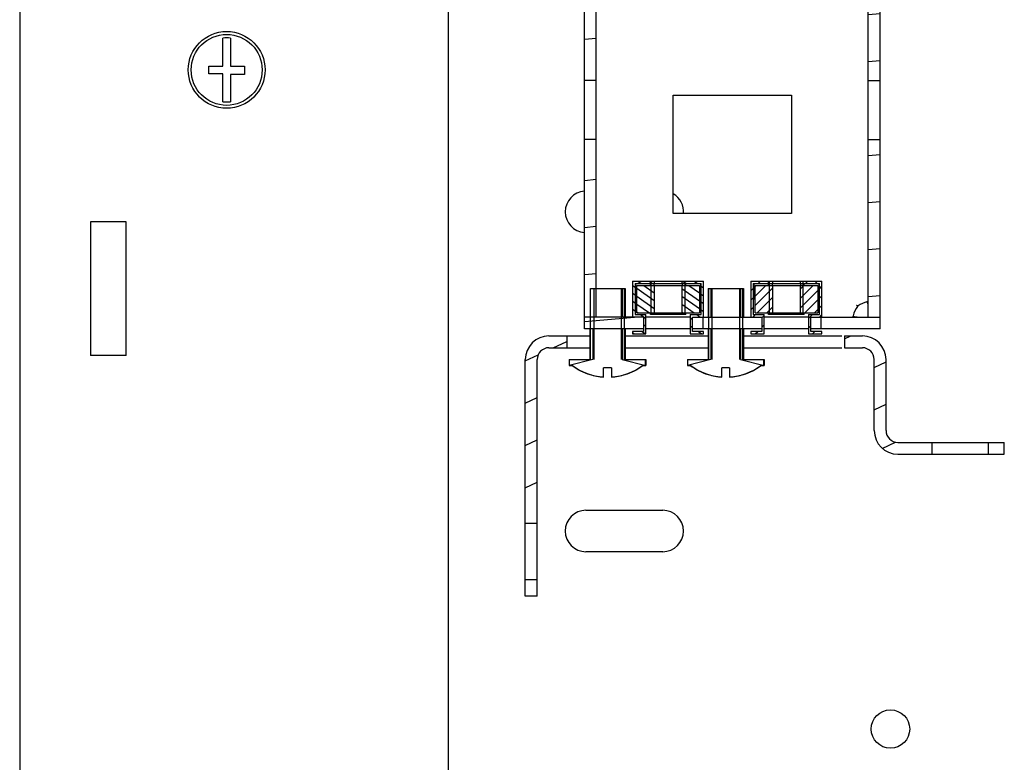
# Model space of a CAD drawing. Units: millimetres. Extents: x 0 to 841, y 0 to 594.
# Drawn here: x 583 to 599, y 106 to 118 of the extents above; entities that cross this region are included whole.
import ezdxf

# ---------------------------------------------------------------- set-up
doc = ezdxf.new("R2010")
doc.units = ezdxf.units.MM
doc.header["$LTSCALE"] = 46.255
doc.layers.get('0').update_dxf_attribs({"linetype": 'CONTINUOUS'})
doc.layers.add('02___PRT_ALL_AXES', color=7, linetype='CONTINUOUS')
pattern_1 = [(45, (0, 0), (-11.89354, 11.89354), [])]

msp = doc.modelspace()

# ---------------------------------------------------------------- hatches: boundary and pattern name
at = {"linetype": 'Continuous'}
h = msp.add_hatch(dxfattribs=at)
h.set_pattern_fill('DEFAULT__8', color=2, scale=0.792162, angle=5, style=0, pattern_type=0)
h.set_pattern_definition([(5, (0, 0), (-0.0690415, 0.7891476), [])])
edge = h.paths.add_edge_path()
edge.add_line((597.25255, 112.91946), (596.25255, 112.91946))
edge.add_line((596.25255, 113.11946), (596.25255, 112.91946))
edge.add_line((597.25255, 113.11946), (596.25255, 113.11946))
edge.add_line((597.25255, 113.11946), (597.25255, 112.91946))
edge = h.paths.add_edge_path()
edge.add_line((595.25255, 112.91946), (594.25255, 112.91946))
edge.add_line((594.25255, 113.11946), (594.25255, 112.91946))
edge.add_line((595.25255, 113.11946), (594.25255, 113.11946))
edge.add_line((595.25255, 113.11946), (595.25255, 112.91946))
edge = h.paths.add_edge_path()
edge.add_line((593.25255, 112.91946), (592.25255, 112.91946))
edge.add_line((592.25255, 113.11946), (592.25255, 112.91946))
edge.add_line((593.25255, 113.11946), (592.25255, 113.11946))
edge.add_line((593.25255, 113.11946), (593.25255, 112.91946))
edge = h.paths.add_edge_path()
edge.add_line((597.25255, 122.81946), (596.05255, 122.81946))
edge.add_line((597.25255, 122.61946), (597.25255, 122.81946))
edge.add_line((597.25255, 122.61946), (596.05255, 122.61946))
edge.add_line((596.05255, 122.61946), (596.05255, 122.81946))
edge = h.paths.add_edge_path()
edge.add_line((595.45255, 122.81946), (594.05255, 122.81946))
edge.add_line((595.45255, 122.61946), (595.45255, 122.81946))
edge.add_line((595.45255, 122.61946), (594.05255, 122.61946))
edge.add_line((594.05255, 122.61946), (594.05255, 122.81946))
edge = h.paths.add_edge_path()
edge.add_line((593.45255, 122.81946), (592.25255, 122.81946))
edge.add_line((593.45255, 122.61946), (593.45255, 122.81946))
edge.add_line((593.45255, 122.61946), (592.25255, 122.61946))
edge.add_line((592.25255, 122.61946), (592.25255, 122.81946))
edge = h.paths.add_edge_path()
edge.add_line((597.25255, 113.11946), (597.25255, 116.11946))
edge.add_line((597.05255, 113.11946), (597.25255, 113.11946))
edge.add_line((597.05255, 113.11946), (597.05255, 116.11946))
edge.add_line((597.05255, 116.11946), (597.25255, 116.11946))
edge = h.paths.add_edge_path()
edge.add_line((597.25255, 117.11946), (597.25255, 118.61946))
edge.add_line((597.05255, 117.11946), (597.25255, 117.11946))
edge.add_line((597.05255, 117.11946), (597.05255, 118.61946))
edge.add_line((597.05255, 118.61946), (597.25255, 118.61946))
edge = h.paths.add_edge_path()
edge.add_line((597.25255, 119.61946), (597.25255, 122.61946))
edge.add_line((597.05255, 119.61946), (597.25255, 119.61946))
edge.add_line((597.05255, 119.61946), (597.05255, 122.61946))
edge.add_line((597.05255, 122.61946), (597.25255, 122.61946))
edge = h.paths.add_edge_path()
edge.add_line((592.25255, 113.11946), (592.25255, 116.11946))
edge.add_line((592.45255, 116.11946), (592.25255, 116.11946))
edge.add_line((592.45255, 113.11946), (592.45255, 116.11946))
edge.add_line((592.45255, 113.11946), (592.25255, 113.11946))
edge = h.paths.add_edge_path()
edge.add_line((592.25255, 117.11946), (592.25255, 118.61946))
edge.add_line((592.45255, 118.61946), (592.25255, 118.61946))
edge.add_line((592.45255, 117.11946), (592.45255, 118.61946))
edge.add_line((592.45255, 117.11946), (592.25255, 117.11946))
edge = h.paths.add_edge_path()
edge.add_line((592.25255, 119.61946), (592.25255, 122.61946))
edge.add_line((592.45255, 122.61946), (592.25255, 122.61946))
edge.add_line((592.45255, 119.61946), (592.45255, 122.61946))
edge.add_line((592.45255, 119.61946), (592.25255, 119.61946))
h = msp.add_hatch(dxfattribs=at)
h.set_pattern_fill('DEFAULT__17', color=2, scale=0.109026, angle=325, style=0, pattern_type=0)
h.set_pattern_definition([(325, (0, 0), (0.062534702, 0.08930881), [])])
edge = h.paths.add_edge_path()
edge.add_line((594.04255, 113.15946), (594.04255, 112.83446))
edge.add_line((594.04255, 113.15946), (594.22755, 113.15946))
edge.add_line((594.22755, 113.15946), (594.22755, 113.68446))
edge.add_line((594.22755, 113.68446), (593.90079, 113.68446))
edge.add_line((593.90079, 113.72446), (593.90079, 113.68446))
edge.add_line((594.26755, 113.72446), (593.90079, 113.72446))
edge.add_line((594.26755, 113.11946), (594.26755, 113.72446))
edge.add_line((594.08255, 113.11946), (594.26755, 113.11946))
edge.add_line((594.08255, 112.87446), (594.08255, 113.11946))
edge.add_line((594.26755, 112.87446), (594.08255, 112.87446))
edge.add_line((594.26755, 112.83446), (594.26755, 112.87446))
edge.add_line((594.04255, 112.83446), (594.26755, 112.83446))
edge = h.paths.add_edge_path()
edge.add_line((593.43431, 113.72446), (593.06755, 113.72446))
edge.add_line((593.43431, 113.72446), (593.43431, 113.68446))
edge.add_line((593.43431, 113.68446), (593.10755, 113.68446))
edge.add_line((593.10755, 113.68446), (593.10755, 113.15946))
edge.add_line((593.10755, 113.15946), (593.29255, 113.15946))
edge.add_line((593.29255, 112.83446), (593.29255, 113.15946))
edge.add_line((593.06755, 112.83446), (593.29255, 112.83446))
edge.add_line((593.06755, 112.87446), (593.06755, 112.83446))
edge.add_line((593.25255, 112.87446), (593.06755, 112.87446))
edge.add_line((593.25255, 113.11946), (593.25255, 112.87446))
edge.add_line((593.06755, 113.11946), (593.25255, 113.11946))
edge.add_line((593.06755, 113.72446), (593.06755, 113.11946))
edge = h.paths.add_edge_path()
edge.add_line((593.90079, 113.65446), (593.90079, 113.18946))
edge.add_line((593.90079, 113.65446), (594.19755, 113.65446))
edge.add_line((594.19755, 113.65446), (594.19755, 113.18946))
edge.add_line((594.19755, 113.18946), (593.90079, 113.18946))
h.paths.add_polyline_path([(593.43431, 113.65446), (593.43431, 113.18946), (593.13755, 113.18946), (593.13755, 113.65446)])
h = msp.add_hatch(dxfattribs=at)
h.set_pattern_fill('DEFAULT__18', color=2, scale=0.113681, angle=45, style=0, pattern_type=0)
h.set_pattern_definition([(45, (0, 0), (-0.080384615, 0.080384615), [])])
edge = h.paths.add_edge_path()
edge.add_line((596.04255, 113.15946), (596.04255, 112.83446))
edge.add_line((596.04255, 113.15946), (596.22755, 113.15946))
edge.add_line((596.22755, 113.15946), (596.22755, 113.68446))
edge.add_line((596.22755, 113.68446), (595.90079, 113.68446))
edge.add_line((595.90079, 113.72446), (595.90079, 113.68446))
edge.add_line((596.26755, 113.72446), (595.90079, 113.72446))
edge.add_line((596.26755, 113.11946), (596.26755, 113.72446))
edge.add_line((596.08255, 113.11946), (596.26755, 113.11946))
edge.add_line((596.08255, 112.87446), (596.08255, 113.11946))
edge.add_line((596.26755, 112.87446), (596.08255, 112.87446))
edge.add_line((596.26755, 112.83446), (596.26755, 112.87446))
edge.add_line((596.04255, 112.83446), (596.26755, 112.83446))
edge = h.paths.add_edge_path()
edge.add_line((595.43431, 113.72446), (595.06755, 113.72446))
edge.add_line((595.43431, 113.72446), (595.43431, 113.68446))
edge.add_line((595.43431, 113.68446), (595.10755, 113.68446))
edge.add_line((595.10755, 113.68446), (595.10755, 113.15946))
edge.add_line((595.10755, 113.15946), (595.29255, 113.15946))
edge.add_line((595.29255, 112.83446), (595.29255, 113.15946))
edge.add_line((595.06755, 112.83446), (595.29255, 112.83446))
edge.add_line((595.06755, 112.87446), (595.06755, 112.83446))
edge.add_line((595.25255, 112.87446), (595.06755, 112.87446))
edge.add_line((595.25255, 113.11946), (595.25255, 112.87446))
edge.add_line((595.06755, 113.11946), (595.25255, 113.11946))
edge.add_line((595.06755, 113.72446), (595.06755, 113.11946))
edge = h.paths.add_edge_path()
edge.add_line((595.90079, 113.65446), (595.90079, 113.18946))
edge.add_line((595.90079, 113.65446), (596.19755, 113.65446))
edge.add_line((596.19755, 113.65446), (596.19755, 113.18946))
edge.add_line((596.19755, 113.18946), (595.90079, 113.18946))
h.paths.add_polyline_path([(595.43431, 113.65446), (595.43431, 113.18946), (595.13755, 113.18946), (595.13755, 113.65446)])
h = msp.add_hatch(dxfattribs=at)
h.set_pattern_fill('DEFAULT__47', color=2, scale=16.82, angle=45, style=0, pattern_type=0)
h.set_pattern_definition(pattern_1)
edge = h.paths.add_edge_path()
edge.add_line((592.35637, 113.59946), (592.92873, 113.59946))
edge.add_line((592.92873, 112.39946), (592.92873, 113.59946))
edge.add_line((592.92873, 112.39946), (593.28629, 112.39946))
edge.add_line((593.28629, 112.29946), (593.28629, 112.39946))
edge.add_line((593.28629, 112.29946), (593.23576, 112.29946))
edge.add_arc((592.64255, 113.09577), 0.99298, 273.75324, 306.684321)
edge.add_line((592.70755, 112.25946), (592.70755, 112.10492))
edge.add_line((592.70755, 112.25946), (592.57755, 112.25946))
edge.add_line((592.57755, 112.25946), (592.57755, 112.10492))
edge.add_arc((592.64255, 113.09577), 0.99298, 233.315679, 266.24676)
edge.add_line((592.04934, 112.29946), (591.99881, 112.29946))
edge.add_line((591.99881, 112.29946), (591.99881, 112.39946))
edge.add_line((591.99881, 112.39946), (592.35637, 112.39946))
edge.add_line((592.35637, 112.39946), (592.35637, 113.59946))
h = msp.add_hatch(dxfattribs=at)
h.set_pattern_fill('DEFAULT__48', color=2, scale=16.82, angle=45, style=0, pattern_type=0)
h.set_pattern_definition(pattern_1)
edge = h.paths.add_edge_path()
edge.add_line((594.35637, 113.59946), (594.92873, 113.59946))
edge.add_line((594.92873, 112.39946), (594.92873, 113.59946))
edge.add_line((594.92873, 112.39946), (595.28629, 112.39946))
edge.add_line((595.28629, 112.29946), (595.28629, 112.39946))
edge.add_line((595.28629, 112.29946), (595.23576, 112.29946))
edge.add_arc((594.64255, 113.09577), 0.99298, 273.75324, 306.684321)
edge.add_line((594.70755, 112.25946), (594.70755, 112.10492))
edge.add_line((594.70755, 112.25946), (594.57755, 112.25946))
edge.add_line((594.57755, 112.25946), (594.57755, 112.10492))
edge.add_arc((594.64255, 113.09577), 0.99298, 233.315679, 266.24676)
edge.add_line((594.04934, 112.29946), (593.99881, 112.29946))
edge.add_line((593.99881, 112.29946), (593.99881, 112.39946))
edge.add_line((593.99881, 112.39946), (594.35637, 112.39946))
edge.add_line((594.35637, 112.39946), (594.35637, 113.59946))
h = msp.add_hatch(dxfattribs=at)
h.set_pattern_fill('DEFAULT__34', color=2, scale=0.649223, angle=205, style=0, pattern_type=0)
h.set_pattern_definition([(205, (0, 0), (0.27437355, -0.588396), [])])
edge = h.paths.add_edge_path()
edge.add_line((591.65255, 112.79946), (591.95255, 112.79946))
edge.add_line((591.95255, 112.79946), (591.95255, 112.59946))
edge.add_line((591.65255, 112.59946), (591.95255, 112.59946))
edge.add_arc((591.65255, 112.39946), 0.2, 90, 180)
edge.add_line((591.45255, 109.62446), (591.45255, 112.39946))
edge.add_line((591.45255, 109.62446), (591.25255, 109.62446))
edge.add_line((591.25255, 109.62446), (591.25255, 112.39946))
edge.add_arc((591.65255, 112.39946), 0.4, 90, 180)
edge = h.paths.add_edge_path()
edge.add_line((596.65255, 112.79946), (596.95255, 112.79946))
edge.add_arc((596.95255, 112.39946), 0.4, 0, 90)
edge.add_line((597.35255, 111.19946), (597.35255, 112.39946))
edge.add_arc((597.55255, 111.19946), 0.2, 180, 270)
edge.add_line((598.12755, 110.99946), (597.55255, 110.99946))
edge.add_line((598.12755, 110.99946), (598.12755, 110.79946))
edge.add_line((598.12755, 110.79946), (597.55255, 110.79946))
edge.add_arc((597.55255, 111.19946), 0.4, 180, 270)
edge.add_line((597.15255, 111.19946), (597.15255, 112.39946))
edge.add_arc((596.95255, 112.39946), 0.2, 0, 90)
edge.add_line((596.65255, 112.59946), (596.95255, 112.59946))
edge.add_line((596.65255, 112.79946), (596.65255, 112.59946))
edge = h.paths.add_edge_path()
edge.add_line((599.35255, 110.99946), (599.07755, 110.99946))
edge.add_line((599.35255, 110.79946), (599.35255, 110.99946))
edge.add_line((599.35255, 110.79946), (599.07755, 110.79946))
edge.add_line((599.07755, 110.99946), (599.07755, 110.79946))
edge = h.paths.add_edge_path()
edge.add_line((591.25255, 108.39946), (591.25255, 108.67446))
edge.add_line((591.45255, 108.67446), (591.25255, 108.67446))
edge.add_line((591.45255, 108.39946), (591.45255, 108.67446))
edge.add_line((591.45255, 108.39946), (591.25255, 108.39946))

# ---------------------------------------------------------------- linework, layer by layer
at = {"color": 3, "linetype": 'Continuous'}
for p, q in [((582.70255, 122.99946), (582.70255, 48.69946)), ((589.95255, 51.09946), (589.95255, 120.59946)), ((593.75255, 114.86946), (593.75255, 116.86946)), ((593.75255, 116.86946), (595.75255, 116.86946)), ((595.75255, 116.86946), (595.75255, 114.86946)), ((583.90255, 114.7323), (584.50255, 114.7323)), ((583.90255, 114.72937), (583.90255, 112.46954)), ((584.50255, 112.46954), (584.50255, 114.72937)), ((595.75255, 114.86946), (593.75255, 114.86946)), ((596.85255, 113.31946), (596.85967, 113.31456)), ((596.85255, 113.31946), (596.87369, 113.31178)), ((596.85967, 113.31456), (596.8675, 113.30916)), ((596.8675, 113.30916), (596.8739, 113.30476)), ((596.87369, 113.31178), (596.87613, 113.31089)), ((596.87613, 113.31089), (596.88193, 113.30878)), ((584.50255, 112.46661), (583.90255, 112.46661))]:
    msp.add_line(p, q, dxfattribs=at)
at = {"color": 7, "linetype": 'Continuous'}
for p, q in [((592.25255, 112.91946), (592.25255, 122.81946)), ((597.25255, 112.91946), (597.25255, 122.81946)), ((592.45255, 113.11946), (592.45255, 122.61946)), ((597.05255, 113.11946), (597.05255, 122.61946)), ((586.13755, 117.36446), (586.13755, 117.83841)), ((586.26755, 117.83841), (586.26755, 117.36446)), ((585.90255, 117.23446), (585.90255, 117.36446)), ((585.90255, 117.36446), (586.13755, 117.36446)), ((586.13755, 117.23446), (585.90255, 117.23446)), ((586.13755, 116.7605), (586.13755, 117.23446)), ((586.26755, 117.36446), (586.50255, 117.36446)), ((586.26755, 117.22246), (586.26755, 116.7605)), ((586.50255, 117.22246), (586.26755, 117.22246)), ((586.50255, 117.36446), (586.50255, 117.22246)), ((592.45255, 117.11946), (592.25255, 117.11946)), ((597.05255, 117.11946), (597.25255, 117.11946)), ((592.45255, 116.11946), (592.25255, 116.11946)), ((597.05255, 116.11946), (597.25255, 116.11946)), ((593.06755, 113.72446), (593.06755, 113.11946)), ((593.06755, 113.72446), (594.26755, 113.72446)), ((593.43431, 113.72446), (593.43431, 113.68446)), ((593.90079, 113.72446), (593.90079, 113.68446)), ((594.26755, 113.11946), (594.26755, 113.72446)), ((595.06755, 113.72446), (595.06755, 113.11946)), ((595.06755, 113.72446), (596.26755, 113.72446)), ((595.43431, 113.72446), (595.43431, 113.68446)), ((595.90079, 113.72446), (595.90079, 113.68446)), ((596.26755, 113.11946), (596.26755, 113.72446)), ((592.35637, 112.39946), (592.35637, 113.59946)), ((592.35637, 113.59946), (592.94255, 113.59946)), ((592.92873, 112.39946), (592.92873, 113.59946)), ((592.94255, 113.59946), (592.94255, 113.11946)), ((593.10755, 113.68446), (593.10755, 113.15946)), ((593.10755, 113.68446), (594.22755, 113.68446)), ((593.11755, 113.68446), (593.11755, 113.42446)), ((593.13755, 113.18946), (593.13755, 113.65446)), ((593.13755, 113.65446), (594.19755, 113.65446)), ((593.42755, 113.68446), (593.42755, 113.65446)), ((593.43431, 113.65446), (593.43431, 113.18946)), ((593.90079, 113.65446), (593.90079, 113.18946)), ((593.90755, 113.68446), (593.90755, 113.65446)), ((594.19755, 113.65446), (594.19755, 113.18946)), ((594.21755, 113.68446), (594.21755, 113.42446)), ((594.22755, 113.15946), (594.22755, 113.68446)), ((594.34255, 113.59946), (594.34255, 113.11946)), ((594.34255, 113.59946), (594.94255, 113.59946)), ((594.35637, 112.39946), (594.35637, 113.59946)), ((594.92873, 112.39946), (594.92873, 113.59946)), ((594.94255, 113.59946), (594.94255, 113.11946)), ((595.10755, 113.68446), (595.10755, 113.15946)), ((595.10755, 113.68446), (596.22755, 113.68446)), ((595.11755, 113.68446), (595.11755, 113.42446)), ((595.13755, 113.18946), (595.13755, 113.65446)), ((595.13755, 113.65446), (596.19755, 113.65446)), ((595.42755, 113.68446), (595.42755, 113.65446)), ((595.43431, 113.65446), (595.43431, 113.18946)), ((595.90079, 113.65446), (595.90079, 113.18946)), ((595.90755, 113.68446), (595.90755, 113.65446)), ((596.19755, 113.65446), (596.19755, 113.18946)), ((596.21755, 113.68446), (596.21755, 113.42446)), ((596.22755, 113.15946), (596.22755, 113.68446)), ((593.11755, 113.42446), (593.13755, 113.42446)), ((594.19755, 113.42446), (594.21755, 113.42446)), ((595.11755, 113.42446), (595.13755, 113.42446)), ((596.19755, 113.42446), (596.21755, 113.42446)), ((593.25255, 113.11946), (592.25255, 113.11946)), ((593.10755, 113.15946), (593.29255, 113.15946)), ((593.13755, 113.18946), (594.19755, 113.18946)), ((593.25255, 113.11946), (593.25255, 112.87446)), ((593.29255, 112.83446), (593.29255, 113.15946)), ((594.04255, 113.11946), (593.29255, 113.11946)), ((593.96755, 113.15946), (593.36755, 113.15946)), ((594.04255, 113.15946), (594.04255, 112.83446)), ((594.04255, 113.15946), (594.22755, 113.15946)), ((594.08255, 112.87446), (594.08255, 113.11946)), ((594.08255, 113.11946), (595.25255, 113.11946)), ((594.25255, 113.11946), (594.25255, 112.91946)), ((595.10755, 113.15946), (595.29255, 113.15946)), ((595.13755, 113.18946), (596.19755, 113.18946)), ((595.25255, 113.11946), (595.25255, 112.87446)), ((595.29255, 112.83446), (595.29255, 113.15946)), ((596.04255, 113.11946), (595.29255, 113.11946)), ((595.96755, 113.15946), (595.36755, 113.15946)), ((596.04255, 113.15946), (596.04255, 112.83446)), ((596.04255, 113.15946), (596.22755, 113.15946)), ((596.08255, 112.87446), (596.08255, 113.11946)), ((596.08255, 113.11946), (597.25255, 113.11946)), ((596.25255, 113.11946), (596.25255, 112.91946)), ((593.25255, 112.91946), (592.25255, 112.91946)), ((592.34255, 112.91946), (592.34255, 112.39946)), ((592.94255, 112.91946), (592.94255, 112.39946)), ((594.04255, 112.91946), (593.29255, 112.91946)), ((595.25255, 112.91946), (594.08255, 112.91946)), ((594.34255, 112.91946), (594.34255, 112.39946)), ((594.94255, 112.91946), (594.94255, 112.39946)), ((596.04255, 112.91946), (595.29255, 112.91946)), ((597.25255, 112.91946), (596.08255, 112.91946)), ((591.65255, 112.79946), (592.34255, 112.79946)), ((591.95255, 112.79946), (591.95255, 112.59946)), ((592.94255, 112.79946), (594.34255, 112.79946)), ((593.06755, 112.87446), (593.06755, 112.83446)), ((593.25255, 112.87446), (593.06755, 112.87446)), ((593.06755, 112.83446), (593.29255, 112.83446)), ((594.04255, 112.83446), (594.26755, 112.83446)), ((594.26755, 112.87446), (594.08255, 112.87446)), ((594.26755, 112.83446), (594.26755, 112.87446)), ((594.94255, 112.79946), (596.60566, 112.79946)), ((595.06755, 112.87446), (595.06755, 112.83446)), ((595.25255, 112.87446), (595.06755, 112.87446)), ((595.06755, 112.83446), (595.29255, 112.83446)), ((596.04255, 112.83446), (596.26755, 112.83446)), ((596.26755, 112.87446), (596.08255, 112.87446)), ((596.26755, 112.83446), (596.26755, 112.87446)), ((596.65255, 112.79946), (596.65255, 112.59946)), ((596.65255, 112.79946), (596.95255, 112.79946)), ((591.65255, 112.59946), (592.34255, 112.59946)), ((592.94255, 112.59946), (594.34255, 112.59946)), ((594.94255, 112.59946), (596.60566, 112.59946)), ((596.65255, 112.59946), (596.95255, 112.59946)), ((591.25255, 108.39946), (591.25255, 112.39946)), ((591.45255, 108.39946), (591.45255, 112.39946)), ((591.99255, 112.39946), (591.99255, 112.29946)), ((591.99255, 112.39946), (592.35637, 112.39946)), ((591.99881, 112.29946), (591.99881, 112.39946)), ((592.92873, 112.39946), (593.29255, 112.39946)), ((593.28629, 112.29946), (593.28629, 112.39946)), ((593.29255, 112.39946), (593.29255, 112.29946)), ((593.99255, 112.39946), (593.99255, 112.29946)), ((593.99255, 112.39946), (594.35637, 112.39946)), ((593.99881, 112.29946), (593.99881, 112.39946)), ((594.92873, 112.39946), (595.29255, 112.39946)), ((595.28629, 112.29946), (595.28629, 112.39946)), ((595.29255, 112.39946), (595.29255, 112.29946)), ((597.15255, 111.19946), (597.15255, 112.39946)), ((597.35255, 111.19946), (597.35255, 112.39946)), ((591.99255, 112.29946), (592.04934, 112.29946)), ((592.57755, 112.10296), (592.57755, 112.25946)), ((592.70755, 112.25946), (592.57755, 112.25946)), ((592.70755, 112.25946), (592.70755, 112.10296)), ((593.23576, 112.29946), (593.29255, 112.29946)), ((593.99255, 112.29946), (594.04934, 112.29946)), ((594.57755, 112.10296), (594.57755, 112.25946)), ((594.70755, 112.25946), (594.57755, 112.25946)), ((594.70755, 112.25946), (594.70755, 112.10296)), ((595.23576, 112.29946), (595.29255, 112.29946)), ((592.34255, 112.14492), (592.34255, 112.14715)), ((592.94255, 112.14715), (592.94255, 112.14492)), ((594.34255, 112.14492), (594.34255, 112.14715)), ((594.94255, 112.14715), (594.94255, 112.14492)), ((597.55255, 110.99946), (599.35255, 110.99946)), ((598.12755, 110.99946), (598.12755, 110.79946)), ((599.07755, 110.99946), (599.07755, 110.79946)), ((599.35255, 110.79946), (599.35255, 110.99946)), ((597.55255, 110.79946), (599.35255, 110.79946)), ((592.27755, 109.84946), (593.57755, 109.84946)), ((591.45255, 109.62446), (591.25255, 109.62446)), ((593.57755, 109.14946), (592.27755, 109.14946)), ((591.45255, 108.67446), (591.25255, 108.67446)), ((591.45255, 108.39946), (591.25255, 108.39946))]:
    msp.add_line(p, q, dxfattribs=at)
at = {"color": 2, "linetype": 'Continuous'}
for p, q in [((593.38137, 113.15946), (593.38137, 113.72446)), ((593.95373, 113.15946), (593.95373, 113.72446)), ((595.38137, 113.15946), (595.38137, 113.72446)), ((595.95373, 113.15946), (595.95373, 113.72446)), ((592.40931, 113.59946), (592.40931, 112.39946)), ((592.87579, 113.59946), (592.87579, 112.39946)), ((592.89255, 113.59946), (592.89255, 113.11946)), ((593.36755, 113.65446), (593.36755, 113.68446)), ((593.96755, 113.65446), (593.96755, 113.68446)), ((594.39255, 113.59946), (594.39255, 113.11946)), ((594.40931, 113.59946), (594.40931, 112.39946)), ((594.87579, 113.59946), (594.87579, 112.39946)), ((594.89255, 113.59946), (594.89255, 113.11946)), ((595.36755, 113.65446), (595.36755, 113.68446)), ((595.96755, 113.65446), (595.96755, 113.68446)), ((593.36755, 113.15946), (593.36755, 113.18946)), ((593.96755, 113.15946), (593.96755, 113.18946)), ((595.36755, 113.15946), (595.36755, 113.18946)), ((595.96755, 113.15946), (595.96755, 113.18946)), ((592.39255, 112.91946), (592.39255, 112.39946)), ((592.89255, 112.91946), (592.89255, 112.39946)), ((594.39255, 112.91946), (594.39255, 112.39946)), ((594.89255, 112.91946), (594.89255, 112.39946)), ((592.39255, 112.39946), (591.99255, 112.29946)), ((592.89255, 112.39946), (593.29255, 112.29946)), ((594.39255, 112.39946), (593.99255, 112.29946)), ((594.89255, 112.39946), (595.29255, 112.29946))]:
    msp.add_line(p, q, dxfattribs=at)
at = {"color": 7, "linetype": 'Continuous'}
for radius in [0.65, 0.6]:
    msp.add_circle((586.20255, 117.29946), radius, dxfattribs=at)
for centre, radius, start, end in [((586.20255, 117.29946), 0.54286, 83.123101, 96.876899), ((586.20255, 117.29946), 0.54286, 263.123101, 276.876899), ((592.27755, 114.89946), 0.35, 94.352944, 265.647056), ((593.57755, 114.89946), 0.35, 355.016355, 59.401107), ((591.65255, 112.39946), 0.4, 90, 180), ((596.95255, 112.39946), 0.4, 0, 90), ((591.65255, 112.39946), 0.2, 90, 180), ((596.95255, 112.39946), 0.2, 0, 90), ((592.64255, 113.09577), 0.99705, 233.002843, 252.489072), ((592.64255, 113.09577), 0.99298, 233.315679, 266.24676), ((592.64255, 113.09577), 0.99298, 273.75324, 306.684321), ((592.64255, 113.09577), 0.99705, 287.510928, 306.997157), ((594.64255, 113.09577), 0.99705, 233.002843, 252.489072), ((594.64255, 113.09577), 0.99298, 233.315679, 266.24676), ((594.64255, 113.09577), 0.99298, 273.75324, 306.684321), ((594.64255, 113.09577), 0.99705, 287.510928, 306.997157), ((592.64255, 113.09577), 0.99493, 252.45053, 266.254124), ((592.64255, 113.09577), 0.99493, 273.745876, 287.54947), ((594.64255, 113.09577), 0.99493, 252.45053, 266.254124), ((594.64255, 113.09577), 0.99493, 273.745876, 287.54947), ((597.55255, 111.19946), 0.4, 180, 270), ((597.55255, 111.19946), 0.2, 180, 270), ((592.27755, 109.49946), 0.35, 90, 270), ((593.57755, 109.49946), 0.35, 270, 90)]:
    msp.add_arc(centre, radius, start, end, dxfattribs=at)
at = {"color": 3, "linetype": 'Continuous'}
for centre, radius, start, end in [((597.17992, 113.07107), 0.38504, 143.530155, 143.979608), ((597.17536, 113.07445), 0.37937, 142.62131, 143.531303), ((597.15829, 112.90134), 0.49176, 102.358343, 105.051163), ((597.27019, 113.01388), 0.49126, 164.891906, 167.671574)]:
    msp.add_arc(centre, radius, start, end, dxfattribs=at)
for points in [[(596.8685, 113.2975), (596.83484, 113.25122), (596.81081, 113.19717), (596.79591, 113.14192)], [(597.03059, 113.37623), (596.97804, 113.36211), (596.92667, 113.33975), (596.88193, 113.30878)]]:
    msp.add_open_spline(points, degree=3, dxfattribs=at)
at = {"color": 7, "linetype": 'Continuous'}
for points, knots in [([(597.05255, 113.28626), (597.05255, 113.29535), (597.05178, 113.32589), (597.04652, 113.36046), (597.03136, 113.37649)], [0, 0, 0, 0, 0.29164583, 1, 1, 1, 1]), ([(596.79517, 113.14096), (596.79999, 113.13632), (596.82761, 113.11959), (596.8609, 113.11946), (596.88574, 113.11946)], [0, 0, 0, 0, 0.21214791, 1, 1, 1, 1])]:
    msp.add_open_spline(points, degree=3, knots=knots, dxfattribs=at)
at = {"layer": '02___PRT_ALL_AXES', "color": 7, "linetype": 'Continuous'}
msp.add_circle((597.42755, 106.14946), 0.325, dxfattribs=at)

doc.saveas('drawing.dxf')
